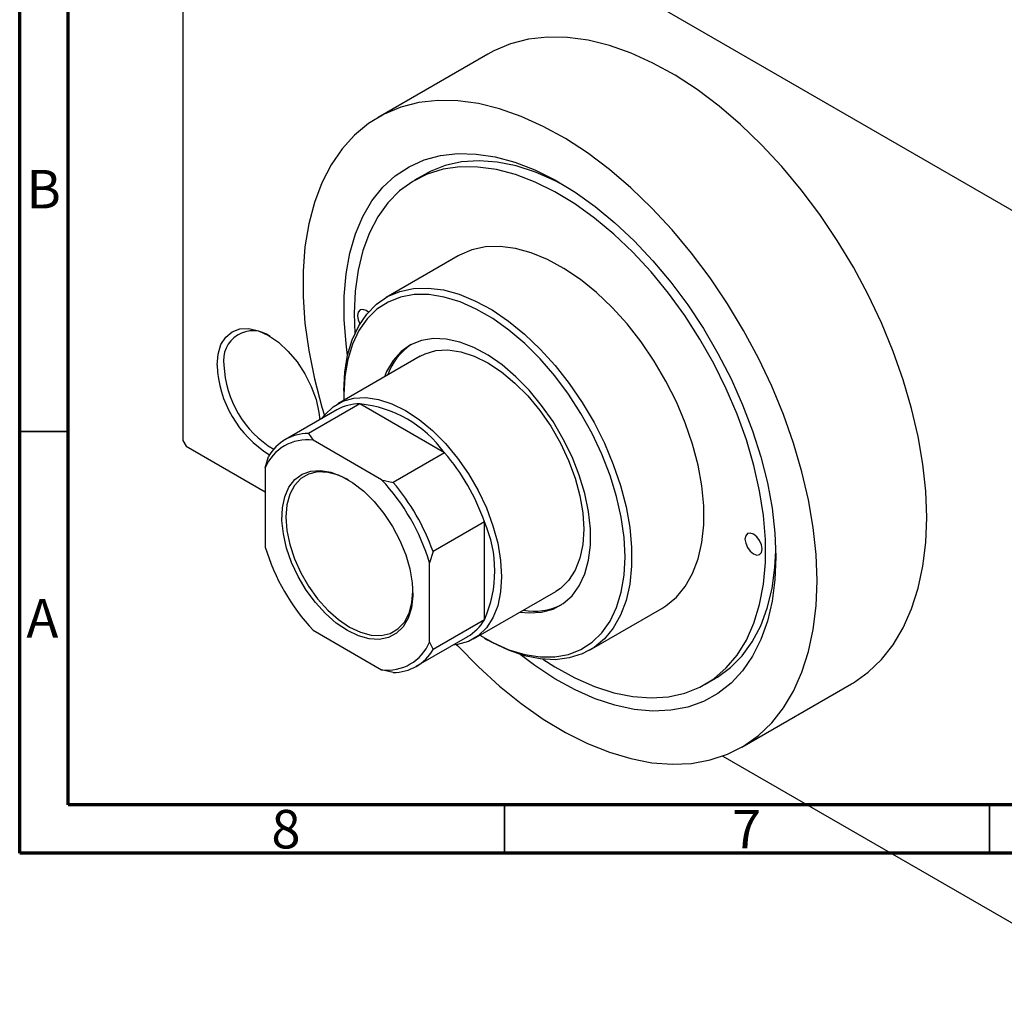
# Model space of a CAD drawing. Units: millimetres. Extents: x 15 to 459, y -11 to 292.
# Drawn here: x 15 to 117, y -11 to 91 of the extents above; entities that cross this region are included whole.
import ezdxf

# ---------------------------------------------------------------- set-up
doc = ezdxf.new("R2010")
doc.units = ezdxf.units.MM
doc.styles.add('SLDTEXTSTYLE0', font='TXT', dxfattribs={"width": 0.75})

msp = doc.modelspace()

# ---------------------------------------------------------------- linework, layer by layer
at = {"color": 7, "linetype": 'Continuous', "lineweight": 70}
for p, q in [((15, 5), (15, 292)), ((20, 10), (20, 287)), ((410, 10), (20, 10)), ((415, 5), (15, 5))]:
    msp.add_line(p, q, dxfattribs=at)
at = {"color": 7, "linetype": 'Continuous', "lineweight": 25}
for p, q in [((31.82, 120.26), (31.82, 47.58)), ((32.17, 120.46), (131.88, 62.92)), ((63.28, 87.42), (51.97, 80.89)), ((56.78, 75.01), (55.71, 74.4)), ((60.21, 66.6), (52.79, 62.32)), ((49.5, 60.66), (49.57, 58.61)), ((56.29, 56.26), (47.8, 51.36)), ((48.44, 52.7), (48.44, 52.29)), ((48.44, 52.29), (48.44, 51.73)), ((50.07, 51.35), (44.77, 48.29)), ((58.82, 46.3), (50.07, 51.35)), ((47.7, 50.72), (42.4, 47.66)), ((44.77, 48.29), (45.25, 47.6)), ((31.82, 47.58), (32.17, 46.97)), ((32.17, 46.97), (40.31, 42.27)), ((52.33, 43.52), (45.25, 47.6)), ((40.31, 44.74), (40.66, 45.92)), ((58.82, 46.3), (53.52, 43.24)), ((40.31, 44.74), (40.31, 36.58)), ((52.33, 43.52), (53.52, 43.24)), ((62.93, 39.18), (57.63, 36.12)), ((62.93, 29.08), (62.93, 39.18)), ((57.63, 36.12), (57.28, 34.95)), ((57.28, 26.78), (57.28, 34.95)), ((61.8, 27.11), (70.28, 32)), ((73.78, 25.94), (81.21, 30.23)), ((62.93, 29.08), (57.63, 26.02)), ((45.25, 28), (52.33, 23.92)), ((55.89, 24.28), (61.2, 27.34)), ((57.28, 26.78), (57.63, 26.02)), ((62.92, 27.19), (63.28, 26.98)), ((53.52, 23.64), (52.33, 23.92)), ((85.71, 22.43), (86.77, 23.04)), ((89.46, 15.94), (100.77, 22.47)), ((87.51, 15.03), (131.88, -10.58))]:
    msp.add_line(p, q, dxfattribs=at)
at = {"color": 7, "linetype": 'Continuous', "lineweight": 35}
for p, q in [((20, 48.5), (15, 48.5)), ((65, 10), (65, 5)), ((115, 10), (115, 5))]:
    msp.add_line(p, q, dxfattribs=at)
at = {"color": 7, "linetype": 'Continuous', "lineweight": 25, "flags": 128}
for points in [[(108.54, 39.64), (108.44, 42.33), (108.15, 45.11), (107.66, 47.97), (106.98, 50.87), (106.12, 53.81), (105.08, 56.76), (103.87, 59.69), (102.5, 62.59), (100.98, 65.43), (99.31, 68.19), (97.52, 70.86), (95.61, 73.4), (93.6, 75.81), (91.51, 78.07), (89.35, 80.15), (87.13, 82.05), (84.87, 83.75), (82.6, 85.23), (80.31, 86.49), (78.05, 87.52), (75.81, 88.3), (73.61, 88.84), (71.48, 89.13), (69.43, 89.16), (67.47, 88.94), (65.62, 88.47), (63.89, 87.75), (63.28, 87.42)], [(97.23, 33.11), (97.13, 35.8), (96.84, 38.58), (96.35, 41.44), (95.67, 44.35), (94.81, 47.28), (93.77, 50.23), (92.56, 53.16), (91.19, 56.06), (89.66, 58.9), (88, 61.66), (86.2, 64.33), (84.3, 66.87), (82.29, 69.28), (80.2, 71.54), (78.03, 73.62), (75.81, 75.52), (73.56, 77.22), (71.28, 78.7), (69, 79.96), (66.73, 80.99), (64.49, 81.77), (62.3, 82.31), (60.17, 82.6), (58.12, 82.63), (56.16, 82.41), (54.31, 81.94), (52.58, 81.22), (50.98, 80.26), (49.53, 79.06), (48.24, 77.64), (47.11, 76), (46.16, 74.15), (45.39, 72.12), (44.81, 69.9), (44.41, 67.53), (44.22, 65.02), (44.22, 62.39), (44.41, 59.65), (44.81, 56.83), (45.39, 53.94), (46.16, 51.02), (46.42, 50.15)], [(48.82, 56.33), (48.66, 57.54), (48.46, 60.05), (48.46, 62.46), (48.66, 64.75), (49.05, 66.89), (49.63, 68.88), (50.39, 70.68), (51.33, 72.29), (52.45, 73.68), (53.72, 74.86), (55.15, 75.8), (56.71, 76.5), (58.39, 76.96), (60.18, 77.16), (62.07, 77.11), (64.03, 76.81), (66.05, 76.26), (68.11, 75.47), (70.19, 74.43), (72.28, 73.17), (74.35, 71.69), (76.39, 70.01), (78.38, 68.14), (80.31, 66.09), (82.15, 63.89), (83.89, 61.55), (85.51, 59.1), (87, 56.55), (88.36, 53.93), (89.55, 51.26), (90.58, 48.57), (91.44, 45.88), (92.11, 43.21), (92.59, 40.58), (92.89, 38.02), (92.98, 35.56), (92.98, 35.56)], [(71.26, 73.81), (70.23, 74.35), (68.2, 75.24), (66.2, 75.88), (64.25, 76.28), (62.37, 76.41), (60.58, 76.3), (58.89, 75.93), (57.32, 75.3), (56.78, 75.01)], [(68.96, 25.01), (70.2, 24.22), (72.25, 23.09), (74.28, 22.2), (76.28, 21.56), (78.23, 21.17), (80.11, 21.03), (81.9, 21.14), (83.59, 21.51), (85.16, 22.14), (86.59, 23), (87.87, 24.11), (89, 25.44), (89.95, 26.99), (90.72, 28.73), (91.31, 30.66), (91.7, 32.76), (91.9, 35), (91.9, 37.37), (91.7, 39.84), (91.31, 42.39), (90.72, 45), (89.95, 47.64), (89, 50.28), (87.87, 52.91), (86.59, 55.5), (85.16, 58.02), (83.59, 60.45), (81.9, 62.77), (80.11, 64.95), (78.23, 66.98), (76.28, 68.84), (74.28, 70.5), (72.25, 71.96), (70.2, 73.2), (68.15, 74.21), (66.13, 74.98), (64.16, 75.5), (62.24, 75.76), (60.4, 75.78), (58.66, 75.53), (57.03, 75.03), (55.53, 74.29), (54.17, 73.3), (52.97, 72.08), (51.93, 70.64), (51.06, 68.99), (50.38, 67.15), (49.89, 65.14), (49.6, 62.97), (49.5, 60.66), (49.5, 60.66)], [(81.21, 30.23), (81.65, 30.5), (82.72, 31.4), (83.64, 32.52), (84.39, 33.84), (84.96, 35.36), (85.34, 37.05), (85.54, 38.88), (85.54, 40.84), (85.34, 42.89), (84.96, 45.02), (84.39, 47.2), (83.64, 49.39), (82.72, 51.56), (81.65, 53.7), (80.43, 55.76), (79.09, 57.73), (77.64, 59.58), (76.1, 61.29), (74.49, 62.82), (72.82, 64.17), (71.13, 65.31), (69.44, 66.23), (67.76, 66.92), (66.12, 67.37), (64.54, 67.57), (63.04, 67.53), (61.64, 67.23), (60.36, 66.69), (60.21, 66.6)], [(48.44, 52.7), (48.53, 54.6), (48.82, 56.36), (49.3, 57.96), (49.96, 59.39), (50.79, 60.61), (51.79, 61.62), (52.94, 62.4), (54.22, 62.94), (55.62, 63.24), (57.12, 63.29), (58.7, 63.09), (60.34, 62.64), (62.02, 61.95), (63.71, 61.03), (65.4, 59.88), (67.06, 58.54), (68.67, 57), (70.22, 55.3), (71.67, 53.45), (73.01, 51.48), (74.23, 49.41), (75.3, 47.28), (76.22, 45.1), (76.96, 42.91), (77.53, 40.74), (77.92, 38.61), (78.11, 36.55), (78.11, 34.59), (77.92, 32.76), (77.53, 31.08), (76.96, 29.56), (76.22, 28.23), (75.3, 27.12), (74.23, 26.22), (73.01, 25.56), (71.67, 25.14), (70.22, 24.96), (68.67, 25.04), (67.06, 25.36), (65.4, 25.94), (63.71, 26.74), (63.28, 26.98)], [(62.44, 27.48), (63.78, 26.73), (65.45, 25.99), (67.09, 25.49), (68.67, 25.24), (70.18, 25.24), (71.59, 25.5), (72.88, 26.01), (74.04, 26.76), (75.04, 27.74), (75.89, 28.94), (76.55, 30.34), (77.04, 31.92), (77.33, 33.67), (77.43, 35.56), (77.33, 37.56), (77.04, 39.65), (76.55, 41.79), (75.89, 43.96), (75.04, 46.14), (74.04, 48.28), (72.88, 50.36), (71.59, 52.36), (70.18, 54.24), (68.67, 55.98), (67.09, 57.56), (65.45, 58.96), (63.78, 60.15), (62.09, 61.12), (60.42, 61.87), (58.78, 62.36), (57.19, 62.61), (55.68, 62.61), (54.28, 62.35), (52.99, 61.84), (51.83, 61.1), (50.82, 60.11), (49.98, 58.92), (49.31, 57.51), (48.83, 55.93), (48.53, 54.18), (48.44, 52.29), (48.44, 52.29)], [(50.96, 60.8), (50.74, 60.96), (50.4, 61.08), (50.11, 61.03), (49.92, 60.81), (49.85, 60.45)], [(49.85, 60.45), (49.92, 60.02), (50.09, 59.61)], [(35.36, 55.34), (35.46, 56.47), (35.76, 57.45), (36.25, 58.23), (36.91, 58.77), (37.71, 59.07), (38.63, 59.11), (39.62, 58.88), (40.66, 58.4), (41.69, 57.69), (42.69, 56.76), (43.61, 55.67), (44.41, 54.44), (45.07, 53.14), (45.56, 51.79), (45.86, 50.47), (45.95, 49.71)], [(66.6, 29.88), (67.55, 29.78), (68.83, 29.85), (70.01, 30.18), (71.06, 30.74), (71.97, 31.55), (72.71, 32.57), (73.29, 33.8), (73.67, 35.21), (73.87, 36.77), (73.87, 38.46), (73.67, 40.25), (73.29, 42.1), (72.71, 43.99), (71.97, 45.87), (71.06, 47.72), (70.01, 49.51), (68.83, 51.19), (67.55, 52.74), (66.18, 54.14), (64.76, 55.36), (63.3, 56.37), (61.84, 57.15), (60.39, 57.71), (58.99, 58.01), (57.67, 58.07), (56.43, 57.87), (55.31, 57.42), (54.33, 56.73), (53.5, 55.82), (52.84, 54.69), (52.61, 54.13)], [(56.29, 56.26), (56.8, 56.51), (57.93, 56.84), (59.17, 56.9), (60.5, 56.71), (61.88, 56.26), (63.29, 55.56), (64.7, 54.63), (66.08, 53.49), (67.4, 52.16), (68.64, 50.66), (69.77, 49.03), (70.77, 47.3), (71.61, 45.5), (72.29, 43.68), (72.78, 41.87), (73.08, 40.1), (73.19, 38.42), (73.08, 36.85), (72.78, 35.43), (72.29, 34.18), (71.61, 33.14), (70.77, 32.32), (70.28, 32)], [(46.2, 49.85), (46.47, 50.22), (47.32, 51.04), (48.32, 51.61), (49.45, 51.94), (50.69, 52.01), (52.01, 51.81), (53.39, 51.36), (54.8, 50.67), (56.21, 49.74), (57.59, 48.59), (58.91, 47.26), (60.15, 45.76), (61.28, 44.13), (62.28, 42.4), (63.13, 40.61), (63.81, 38.78), (64.3, 36.97), (64.6, 35.2), (64.7, 33.52), (64.6, 31.95), (64.3, 30.53), (63.81, 29.29), (63.13, 28.24), (62.28, 27.43), (61.28, 26.85), (60.15, 26.53), (59.69, 26.47)], [(48.79, 27.96), (47.65, 28.74), (46.54, 29.71), (45.5, 30.86), (44.55, 32.14), (43.72, 33.54), (43.04, 34.99), (42.52, 36.47), (42.19, 37.93), (42.04, 39.33), (42.09, 40.62), (42.33, 41.77), (42.76, 42.75), (43.36, 43.53), (44.12, 44.09), (45.01, 44.41), (46.01, 44.48), (47.09, 44.29), (48.22, 43.86), (49.36, 43.2), (50.49, 42.33), (51.57, 41.26), (52.57, 40.04), (53.46, 38.7), (54.22, 37.27), (54.82, 35.79), (55.25, 34.32), (55.49, 32.89), (55.54, 31.54), (55.39, 30.31), (55.06, 29.24), (54.54, 28.36), (53.86, 27.69), (53.03, 27.25), (52.08, 27.05), (51.04, 27.11), (49.93, 27.42), (48.79, 27.96)], [(48.9, 43.5), (47.87, 43.98), (46.77, 44.28), (45.73, 44.32), (44.8, 44.1), (43.99, 43.63), (43.34, 42.93), (42.86, 42.02), (42.56, 40.92), (42.46, 39.66), (42.56, 38.29), (42.86, 36.85), (43.34, 35.38), (43.99, 33.92), (44.8, 32.53), (45.73, 31.23), (46.77, 30.08), (47.87, 29.1), (49, 28.33)], [(100.77, 22.47), (100.98, 22.59), (102.5, 23.67), (103.87, 24.98), (105.08, 26.51), (106.12, 28.26), (106.98, 30.2), (107.66, 32.33), (108.15, 34.62), (108.44, 37.06), (108.54, 39.64)], [(89.8, 37.4), (89.87, 36.97), (90.06, 36.52), (90.35, 36.14), (90.69, 35.87), (91.02, 35.75), (91.31, 35.8), (91.5, 36.02), (91.57, 36.38), (91.5, 36.81), (91.31, 37.25), (91.02, 37.63), (90.69, 37.91), (90.35, 38.02), (90.06, 37.97), (89.87, 37.75), (89.8, 37.4)], [(92.98, 35.56), (92.89, 33.21), (92.59, 30.99), (92.11, 28.92), (91.44, 27.03), (90.58, 25.32), (89.55, 23.82), (88.36, 22.53), (87, 21.47), (85.51, 20.65), (83.89, 20.07), (82.15, 19.74), (80.31, 19.66), (78.38, 19.84), (76.39, 20.26), (74.35, 20.94), (72.28, 21.85), (70.19, 23), (68.11, 24.37), (66.61, 25.5)], [(86.77, 23.04), (86.95, 23.15), (88.31, 24.14), (89.52, 25.36), (90.55, 26.8), (91.42, 28.45), (92.1, 30.29), (92.59, 32.3), (92.89, 34.48), (92.98, 36.18)], [(60.06, 26.51), (60.17, 26.4), (62.3, 24.23), (64.49, 22.23), (66.73, 20.43), (69, 18.84), (71.28, 17.47), (73.56, 16.32), (75.81, 15.42), (78.03, 14.76), (80.2, 14.34), (82.29, 14.18), (84.3, 14.27), (86.2, 14.62), (88, 15.22), (89.66, 16.06), (91.19, 17.14), (92.56, 18.45), (93.77, 19.99), (94.81, 21.73), (95.67, 23.67), (96.35, 25.8), (96.84, 28.09), (97.13, 30.53), (97.23, 33.11)], [(49, 28.33), (50.14, 27.79), (51.24, 27.5), (52.27, 27.46), (53.21, 27.67), (54.01, 28.14), (54.67, 28.84), (55.15, 29.76), (55.44, 30.86), (55.54, 31.99)]]:
    msp.add_lwpolyline(points, dxfattribs=at)
at = {"color": 7, "linetype": 'Continuous', "lineweight": 25}
for centre, radius, start, end in [((39.06, 55.84), 3.04, 53.9967, 189.4663), ((58.79, 52.32), 6.17, 123.7715, 160.9258), ((46.72, 55.78), 11.37, 182.2369, 238.4476), ((46.74, 55.8), 10.69, 182.4766, 238.7602), ((50.1, 46.47), 4.88, 90.3064, 119.4649), ((48.79, 39.03), 12.38, 35.9476, 84.0701), ((44.77, 43.54), 4.75, 89.9992, 150.0361), ((44.65, 42.94), 4.7, 82.6066, 157.4287), ((41.33, 31.46), 22.95, 19.677, 40.323), ((36.37, 28.59), 21.85, 16.9099, 43.0901), ((36.02, 28.39), 22.95, 19.677, 40.323), ((51.61, 34.13), 12.39, 335.9513, 24.0487), ((61.22, 42.93), 21.85, 196.9099, 223.0901), ((68.14, 36.06), 6.09, 258.8091, 296.4582), ((58.73, 31.53), 4.86, 300.4531, 329.7909), ((52.93, 28.59), 4.7, 262.6066, 337.4287), ((53.52, 28.39), 4.75, 269.9992, 330.0361)]:
    msp.add_arc(centre, radius, start, end, dxfattribs=at)

# ---------------------------------------------------------------- texts
at = {"color": 7, "linetype": 'Continuous', "lineweight": 0, "char_height": 3.97, "attachment_point": 2, "style": 'SLDTEXTSTYLE0'}
for s, insert in [('B', (17.47, 75.47)), ('A', (17.34, 31.22)), ('8', (42.46, 9.47)), ('7', (89.96, 9.47))]:
    msp.add_mtext(s, dxfattribs=dict(at, insert=insert))

doc.saveas('drawing.dxf')
